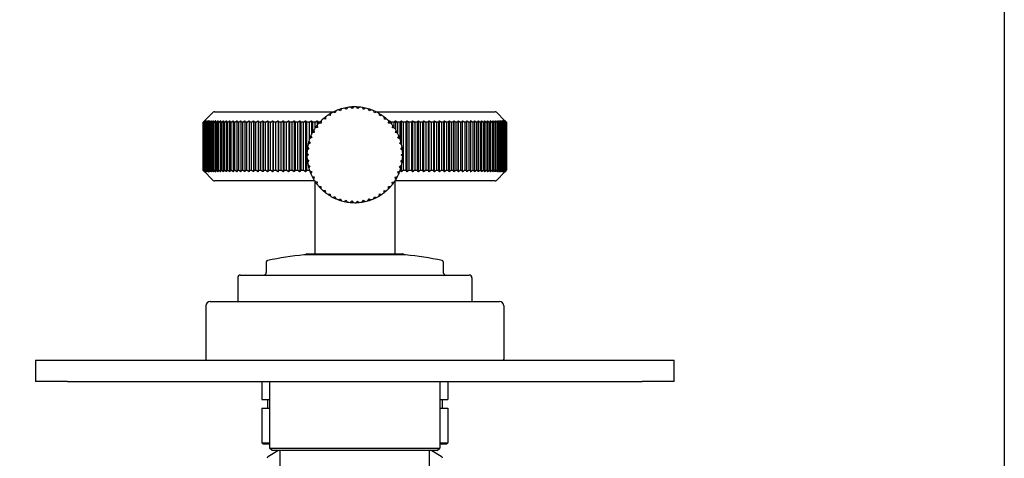
# Model space of a CAD drawing. Units: millimetres. Extents: x 20 to 722, y 20 to 505.
# Drawn here: x 538 to 722, y 180 to 263 of the extents above; entities that cross this region are included whole.
import ezdxf

# ---------------------------------------------------------------- set-up
doc = ezdxf.new("R2010")
doc.units = ezdxf.units.MM
doc.header["$LTSCALE"] = 2.5
doc.layers.add('Sketch Geometry (ANSI)', color=7, linetype='Continuous', lineweight=25)
doc.layers.add('Visible (ISO)', color=7, linetype='Continuous', lineweight=25, true_color=0x00003f)

# ---------------------------------------------------------------- blocks, each defined once
blk = doc.blocks.new('Borders Default Border')
at = {"layer": 'Sketch Geometry (ANSI)', "flags": 128}
blk.add_lwpolyline([(8, 8), (8, 202), (289, 202), (289, 8), (8, 8)], dxfattribs=at)

msp = doc.modelspace()

# ---------------------------------------------------------------- linework, layer by layer
at = {"layer": 'Visible (ISO)'}
for p, q in [((599.953, 245.796), (599.642, 246.073)), ((600.232, 246.108), (599.953, 245.796)), ((601.046, 245.793), (600.772, 246.107)), ((601.361, 246.068), (601.046, 245.793)), ((573.887, 245.124), (571.975, 243.211)), ((574.1, 245.211), (596.552, 245.211)), ((594.99, 244.247), (594.949, 243.83)), ((595.834, 244.47), (595.428, 244.563)), ((595.928, 244.878), (595.834, 244.47)), ((596.793, 244.994), (596.402, 245.137)), ((596.937, 245.387), (596.793, 244.994)), ((597.81, 245.393), (597.44, 245.584)), ((598.002, 245.765), (597.81, 245.393)), ((598.869, 245.662), (598.526, 245.898)), ((599.106, 246.007), (598.869, 245.662)), ((602.13, 245.653), (601.897, 245.998)), ((602.477, 245.886), (602.13, 245.653)), ((603.187, 245.378), (603, 245.75)), ((603.561, 245.566), (603.187, 245.378)), ((604.202, 244.973), (604.063, 245.366)), ((604.596, 245.113), (604.202, 244.973)), ((604.398, 245.211), (626.851, 245.211)), ((605.158, 244.444), (605.069, 244.851)), ((605.566, 244.533), (605.158, 244.444)), ((606.04, 243.799), (606.003, 244.214)), ((627.063, 245.124), (628.675, 243.511)), ((571.977, 243.211), (571.975, 243.211)), ((571.975, 243.211), (571.975, 234.211)), ((571.977, 234.211), (571.977, 243.211)), ((572.011, 243.211), (571.989, 243.211)), ((571.989, 243.211), (571.989, 234.211)), ((572.011, 234.211), (572.011, 243.211)), ((572.093, 243.211), (572.048, 243.211)), ((572.048, 243.211), (572.048, 234.211)), ((572.093, 234.211), (572.093, 243.211)), ((572.221, 243.211), (572.153, 243.211)), ((572.153, 243.211), (572.153, 234.211)), ((572.221, 234.211), (572.221, 243.211)), ((572.396, 243.211), (572.305, 243.211)), ((572.305, 243.211), (572.305, 234.211)), ((572.396, 234.211), (572.396, 243.211)), ((572.616, 243.211), (572.504, 243.211)), ((572.504, 243.211), (572.504, 234.211)), ((572.616, 234.211), (572.616, 243.211)), ((572.883, 243.211), (572.748, 243.211)), ((572.748, 243.211), (572.748, 234.211)), ((572.883, 234.211), (572.883, 243.211)), ((573.195, 243.211), (573.038, 243.211)), ((573.038, 243.211), (573.038, 234.211)), ((573.195, 234.211), (573.195, 243.211)), ((573.551, 243.211), (573.373, 243.211)), ((573.373, 243.211), (573.373, 234.211)), ((573.551, 234.211), (573.551, 243.211)), ((573.952, 243.211), (573.753, 243.211)), ((573.753, 243.211), (573.753, 234.211)), ((573.952, 234.211), (573.952, 243.211)), ((574.396, 243.211), (574.176, 243.211)), ((574.176, 243.211), (574.176, 234.211)), ((574.396, 234.211), (574.396, 243.211)), ((574.884, 243.211), (574.643, 243.211)), ((574.643, 243.211), (574.643, 234.211)), ((574.884, 234.211), (574.884, 243.211)), ((575.413, 243.211), (575.152, 243.211)), ((575.152, 243.211), (575.152, 234.211)), ((575.413, 234.211), (575.413, 243.211)), ((575.984, 243.211), (575.703, 243.211)), ((575.703, 243.211), (575.703, 234.211)), ((575.984, 234.211), (575.984, 243.211)), ((576.594, 243.211), (576.294, 243.211)), ((576.294, 243.211), (576.294, 234.211)), ((576.594, 234.211), (576.594, 243.211)), ((577.244, 243.211), (576.925, 243.211)), ((576.925, 243.211), (576.925, 234.211)), ((577.244, 234.211), (577.244, 243.211)), ((577.932, 243.211), (577.595, 243.211)), ((577.595, 243.211), (577.595, 234.211)), ((577.932, 234.211), (577.932, 243.211)), ((578.658, 243.211), (578.302, 243.211)), ((578.302, 243.211), (578.302, 234.211)), ((578.658, 234.211), (578.658, 243.211)), ((579.419, 243.211), (579.046, 243.211)), ((579.046, 243.211), (579.046, 234.211)), ((579.419, 234.211), (579.419, 243.211)), ((580.214, 243.211), (579.825, 243.211)), ((579.825, 243.211), (579.825, 234.211)), ((580.214, 234.211), (580.214, 243.211)), ((580.636, 243.511), (580.636, 233.911)), ((581.043, 243.211), (580.638, 243.211)), ((580.638, 243.211), (580.638, 234.211)), ((581.043, 234.211), (581.043, 243.211)), ((581.465, 243.511), (581.465, 233.911)), ((581.904, 243.211), (581.484, 243.211)), ((581.484, 243.211), (581.484, 234.211)), ((581.904, 234.211), (581.904, 243.211)), ((582.324, 243.511), (582.324, 233.911)), ((582.795, 243.211), (582.361, 243.211)), ((582.361, 243.211), (582.361, 234.211)), ((582.795, 234.211), (582.795, 243.211)), ((583.214, 243.511), (583.214, 233.911)), ((583.716, 243.211), (583.267, 243.211)), ((583.267, 243.211), (583.267, 234.211)), ((583.716, 234.211), (583.716, 243.211)), ((584.132, 243.511), (584.132, 233.911)), ((584.664, 243.211), (584.202, 243.211)), ((584.202, 243.211), (584.202, 234.211)), ((584.664, 234.211), (584.664, 243.211)), ((585.077, 243.511), (585.077, 233.911)), ((585.638, 243.211), (585.164, 243.211)), ((585.164, 243.211), (585.164, 234.211)), ((585.638, 234.211), (585.638, 243.211)), ((586.047, 243.511), (586.047, 233.911)), ((586.636, 243.211), (586.15, 243.211)), ((586.15, 243.211), (586.15, 234.211)), ((586.636, 234.211), (586.636, 243.211)), ((587.04, 243.511), (587.04, 233.911)), ((587.657, 243.211), (587.161, 243.211)), ((587.161, 243.211), (587.161, 234.211)), ((587.657, 234.211), (587.657, 243.211)), ((588.056, 243.511), (588.056, 233.911)), ((588.699, 243.211), (588.193, 243.211)), ((588.193, 243.211), (588.193, 234.211)), ((588.699, 234.211), (588.699, 243.211)), ((589.092, 243.511), (589.092, 233.911)), ((589.76, 243.211), (589.245, 243.211)), ((589.245, 243.211), (589.245, 234.211)), ((589.76, 234.211), (589.76, 243.211)), ((590.147, 243.511), (590.147, 233.911)), ((590.839, 243.211), (590.316, 243.211)), ((590.316, 243.211), (590.316, 234.211)), ((590.839, 234.211), (590.839, 243.211)), ((591.219, 243.511), (591.219, 233.911)), ((591.934, 243.211), (591.403, 243.211)), ((591.403, 243.211), (591.403, 234.211)), ((591.934, 239.949), (591.934, 243.211)), ((592.306, 243.511), (592.306, 240.889)), ((593.043, 243.211), (592.506, 243.211)), ((592.506, 243.211), (592.506, 241.293)), ((593.043, 242.187), (593.043, 243.211)), ((593.388, 242.658), (593.451, 242.245)), ((593.407, 243.511), (593.407, 242.683)), ((593.858, 243.211), (593.621, 243.211)), ((593.621, 243.211), (593.621, 242.944)), ((594.15, 243.085), (593.734, 243.074)), ((594.139, 243.503), (594.15, 243.085)), ((594.949, 243.83), (594.534, 243.872)), ((606.456, 243.837), (606.04, 243.799)), ((606.834, 243.049), (606.849, 243.466)), ((607.252, 243.034), (606.834, 243.049)), ((606.989, 243.511), (606.989, 243.322)), ((607.889, 243.211), (607.348, 243.211)), ((607.348, 243.211), (607.348, 242.922)), ((607.528, 242.205), (607.595, 242.617)), ((607.889, 242.214), (607.889, 243.211)), ((608.096, 243.511), (608.096, 241.9)), ((608.998, 243.211), (608.464, 243.211)), ((608.464, 243.211), (608.464, 241.257)), ((608.998, 240.004), (608.998, 243.211)), ((609.19, 243.511), (609.19, 239.361)), ((610.093, 243.211), (609.566, 243.211)), ((609.566, 243.211), (609.566, 234.211)), ((610.093, 234.211), (610.093, 243.211)), ((610.269, 243.511), (610.269, 233.911)), ((611.172, 243.211), (610.653, 243.211)), ((610.653, 243.211), (610.653, 234.211)), ((611.172, 234.211), (611.172, 243.211)), ((611.333, 243.511), (611.333, 233.911)), ((612.234, 243.211), (611.723, 243.211)), ((611.723, 243.211), (611.723, 234.211)), ((612.234, 234.211), (612.234, 243.211)), ((612.379, 243.511), (612.379, 233.911)), ((613.277, 243.211), (612.775, 243.211)), ((612.775, 243.211), (612.775, 234.211)), ((613.277, 234.211), (613.277, 243.211)), ((613.405, 243.511), (613.405, 233.911)), ((614.298, 243.211), (613.807, 243.211)), ((613.807, 243.211), (613.807, 234.211)), ((614.298, 234.211), (614.298, 243.211)), ((614.41, 243.511), (614.41, 233.911)), ((615.297, 243.211), (614.817, 243.211)), ((614.817, 243.211), (614.817, 234.211)), ((615.297, 234.211), (615.297, 243.211)), ((615.392, 243.511), (615.392, 233.911)), ((616.271, 243.211), (615.803, 243.211)), ((615.803, 243.211), (615.803, 234.211)), ((616.271, 234.211), (616.271, 243.211)), ((616.35, 243.511), (616.35, 233.911)), ((617.219, 243.211), (616.764, 243.211)), ((616.764, 243.211), (616.764, 234.211)), ((617.219, 234.211), (617.219, 243.211)), ((617.281, 243.511), (617.281, 233.911)), ((618.14, 243.211), (617.699, 243.211)), ((617.699, 243.211), (617.699, 234.211)), ((618.14, 234.211), (618.14, 243.211)), ((618.185, 243.511), (618.185, 233.911)), ((619.032, 243.211), (618.605, 243.211)), ((618.605, 243.211), (618.605, 234.211)), ((619.032, 234.211), (619.032, 243.211)), ((619.06, 243.511), (619.06, 233.911)), ((619.894, 243.211), (619.481, 243.211)), ((619.481, 243.211), (619.481, 234.211)), ((619.894, 234.211), (619.894, 243.211)), ((619.904, 243.511), (619.904, 233.911)), ((620.723, 243.211), (620.326, 243.211)), ((620.326, 243.211), (620.326, 234.211)), ((620.723, 234.211), (620.723, 243.211)), ((621.519, 243.211), (621.139, 243.211)), ((621.139, 243.211), (621.139, 234.211)), ((621.519, 234.211), (621.519, 243.211)), ((622.281, 243.211), (621.917, 243.211)), ((621.917, 243.211), (621.917, 234.211)), ((622.281, 234.211), (622.281, 243.211)), ((623.007, 243.211), (622.66, 243.211)), ((622.66, 243.211), (622.66, 234.211)), ((623.007, 234.211), (623.007, 243.211)), ((623.695, 243.211), (623.367, 243.211)), ((623.367, 243.211), (623.367, 234.211)), ((623.695, 234.211), (623.695, 243.211)), ((624.346, 243.211), (624.036, 243.211)), ((624.036, 243.211), (624.036, 234.211)), ((624.346, 234.211), (624.346, 243.211)), ((624.957, 243.211), (624.667, 243.211)), ((624.667, 243.211), (624.667, 234.211)), ((624.957, 234.211), (624.957, 243.211)), ((625.529, 243.211), (625.258, 243.211)), ((625.258, 243.211), (625.258, 234.211)), ((625.529, 234.211), (625.529, 243.211)), ((626.059, 243.211), (625.808, 243.211)), ((625.808, 243.211), (625.808, 234.211)), ((626.059, 234.211), (626.059, 243.211)), ((626.547, 243.211), (626.316, 243.211)), ((626.316, 243.211), (626.316, 234.211)), ((626.547, 234.211), (626.547, 243.211)), ((626.992, 243.211), (626.782, 243.211)), ((626.782, 243.211), (626.782, 234.211)), ((626.992, 234.211), (626.992, 243.211)), ((627.393, 243.211), (627.205, 243.211)), ((627.205, 243.211), (627.205, 234.211)), ((627.393, 234.211), (627.393, 243.211)), ((627.751, 243.211), (627.583, 243.211)), ((627.583, 243.211), (627.583, 234.211)), ((627.751, 234.211), (627.751, 243.211)), ((628.063, 243.211), (627.918, 243.211)), ((627.918, 243.211), (627.918, 234.211)), ((628.063, 234.211), (628.063, 243.211)), ((628.33, 243.211), (628.207, 243.211)), ((628.207, 243.211), (628.207, 234.211)), ((628.33, 234.211), (628.33, 243.211)), ((628.552, 243.211), (628.451, 243.211)), ((628.451, 243.211), (628.451, 234.211)), ((628.552, 234.211), (628.552, 243.211)), ((628.727, 243.211), (628.648, 243.211)), ((628.648, 243.211), (628.648, 234.211)), ((628.727, 234.211), (628.727, 243.211)), ((628.856, 243.211), (628.8, 243.211)), ((628.8, 243.211), (628.8, 234.211)), ((628.856, 234.211), (628.856, 243.211)), ((628.938, 243.211), (628.904, 243.211)), ((628.904, 243.211), (628.904, 234.211)), ((628.938, 234.211), (628.938, 243.211)), ((628.974, 243.211), (628.962, 243.211)), ((628.962, 243.211), (628.962, 234.211)), ((628.974, 234.211), (628.974, 243.211)), ((592.231, 240.721), (592.395, 240.337)), ((592.863, 241.324), (592.463, 241.21)), ((592.749, 241.726), (592.863, 241.324)), ((593.451, 242.245), (593.04, 242.182)), ((607.941, 242.138), (607.528, 242.205)), ((608.111, 241.281), (608.229, 241.681)), ((608.512, 241.163), (608.111, 241.281)), ((608.573, 240.291), (608.741, 240.673)), ((592.055, 239.299), (591.695, 239.088)), ((591.844, 239.66), (592.055, 239.299)), ((592.395, 240.337), (592.012, 240.173)), ((608.956, 240.123), (608.573, 240.291)), ((608.908, 239.251), (609.122, 239.609)), ((609.267, 239.037), (608.908, 239.251)), ((591.775, 237.136), (591.479, 236.843)), ((591.481, 237.433), (591.775, 237.136)), ((591.847, 238.226), (591.517, 237.972)), ((591.592, 238.558), (591.847, 238.226)), ((609.11, 238.178), (609.367, 238.506)), ((609.439, 237.92), (609.11, 238.178)), ((609.175, 237.087), (609.471, 237.38)), ((609.47, 236.79), (609.175, 237.087)), ((591.512, 236.303), (591.841, 236.045)), ((591.841, 236.045), (591.584, 235.717)), ((591.684, 235.186), (592.043, 234.972)), ((592.043, 234.972), (591.829, 234.614)), ((608.896, 234.924), (609.256, 235.135)), ((609.104, 235.997), (609.434, 236.251)), ((609.358, 235.665), (609.104, 235.997)), ((571.975, 234.211), (571.977, 234.211)), ((573.887, 232.299), (571.975, 234.211)), ((571.989, 234.211), (572.011, 234.211)), ((572.048, 234.211), (572.093, 234.211)), ((572.153, 234.211), (572.221, 234.211)), ((572.305, 234.211), (572.396, 234.211)), ((572.504, 234.211), (572.616, 234.211)), ((572.748, 234.211), (572.883, 234.211)), ((573.038, 234.211), (573.195, 234.211)), ((573.373, 234.211), (573.551, 234.211)), ((573.753, 234.211), (573.952, 234.211)), ((574.176, 234.211), (574.396, 234.211)), ((574.643, 234.211), (574.884, 234.211)), ((575.152, 234.211), (575.413, 234.211)), ((575.703, 234.211), (575.984, 234.211)), ((576.294, 234.211), (576.594, 234.211)), ((576.925, 234.211), (577.244, 234.211)), ((577.595, 234.211), (577.932, 234.211)), ((578.302, 234.211), (578.658, 234.211)), ((579.046, 234.211), (579.419, 234.211)), ((579.825, 234.211), (580.214, 234.211)), ((580.638, 234.211), (581.043, 234.211)), ((581.484, 234.211), (581.904, 234.211)), ((582.361, 234.211), (582.795, 234.211)), ((583.267, 234.211), (583.716, 234.211)), ((584.202, 234.211), (584.664, 234.211)), ((585.164, 234.211), (585.638, 234.211)), ((586.15, 234.211), (586.636, 234.211)), ((587.161, 234.211), (587.657, 234.211)), ((588.193, 234.211), (588.699, 234.211)), ((589.245, 234.211), (589.76, 234.211)), ((590.316, 234.211), (590.839, 234.211)), ((591.403, 234.211), (591.934, 234.211)), ((591.934, 234.211), (591.934, 234.274)), ((591.994, 234.099), (592.377, 233.931)), ((592.377, 233.931), (592.21, 233.55)), ((608.555, 233.886), (608.939, 234.05)), ((608.72, 233.501), (608.555, 233.886)), ((609.107, 234.563), (608.896, 234.924)), ((608.995, 234.211), (608.998, 234.211)), ((608.998, 234.211), (608.998, 234.219)), ((609.19, 234.862), (609.19, 233.911)), ((609.566, 234.211), (610.093, 234.211)), ((610.653, 234.211), (611.172, 234.211)), ((611.723, 234.211), (612.234, 234.211)), ((612.775, 234.211), (613.277, 234.211)), ((613.807, 234.211), (614.298, 234.211)), ((614.817, 234.211), (615.297, 234.211)), ((615.803, 234.211), (616.271, 234.211)), ((616.764, 234.211), (617.219, 234.211)), ((617.699, 234.211), (618.14, 234.211)), ((618.605, 234.211), (619.032, 234.211)), ((619.481, 234.211), (619.894, 234.211)), ((620.326, 234.211), (620.723, 234.211)), ((621.139, 234.211), (621.519, 234.211)), ((621.917, 234.211), (622.281, 234.211)), ((622.66, 234.211), (623.007, 234.211)), ((623.367, 234.211), (623.695, 234.211)), ((624.036, 234.211), (624.346, 234.211)), ((624.667, 234.211), (624.957, 234.211)), ((625.258, 234.211), (625.529, 234.211)), ((625.808, 234.211), (626.059, 234.211)), ((626.316, 234.211), (626.547, 234.211)), ((626.782, 234.211), (626.992, 234.211)), ((627.063, 232.299), (628.675, 233.911)), ((627.205, 234.211), (627.393, 234.211)), ((627.583, 234.211), (627.751, 234.211)), ((627.918, 234.211), (628.063, 234.211)), ((628.207, 234.211), (628.33, 234.211)), ((628.451, 234.211), (628.552, 234.211)), ((628.648, 234.211), (628.727, 234.211)), ((628.8, 234.211), (628.856, 234.211)), ((628.904, 234.211), (628.938, 234.211)), ((628.962, 234.211), (628.974, 234.211)), ((592.926, 232.211), (574.1, 232.211)), ((592.439, 233.06), (592.84, 232.942)), ((592.84, 232.942), (592.722, 232.542)), ((592.975, 232.137), (592.975, 218.511)), ((593.01, 232.085), (593.423, 232.017)), ((593.423, 232.017), (593.355, 231.606)), ((607.499, 231.978), (607.911, 232.041)), ((607.563, 231.565), (607.499, 231.978)), ((607.975, 232.137), (607.975, 218.511)), ((626.851, 232.211), (608.025, 232.211)), ((608.087, 232.899), (608.488, 233.013)), ((608.202, 232.497), (608.087, 232.899)), ((593.699, 231.189), (594.117, 231.174)), ((594.117, 231.174), (594.102, 230.757)), ((594.494, 230.386), (594.911, 230.424)), ((594.911, 230.424), (594.948, 230.009)), ((595.384, 229.69), (595.793, 229.779)), ((595.793, 229.779), (595.882, 229.372)), ((605.023, 229.345), (605.116, 229.753)), ((605.116, 229.753), (605.523, 229.66)), ((605.961, 229.976), (606.002, 230.392)), ((606.002, 230.392), (606.417, 230.351)), ((606.801, 231.138), (607.217, 231.149)), ((606.812, 230.72), (606.801, 231.138)), ((596.355, 229.11), (596.749, 229.25)), ((596.749, 229.25), (596.888, 228.857)), ((597.39, 228.657), (597.764, 228.845)), ((597.764, 228.845), (597.951, 228.473)), ((598.474, 228.337), (598.821, 228.57)), ((598.821, 228.57), (599.054, 228.224)), ((599.59, 228.155), (599.905, 228.43)), ((599.905, 228.43), (600.179, 228.116)), ((600.719, 228.115), (600.997, 228.427)), ((600.997, 228.427), (601.308, 228.15)), ((601.845, 228.216), (602.082, 228.561)), ((602.082, 228.561), (602.425, 228.325)), ((602.949, 228.458), (603.141, 228.83)), ((603.141, 228.83), (603.511, 228.639)), ((604.014, 228.836), (604.158, 229.229)), ((604.158, 229.229), (604.549, 229.086)), ((610.024, 218.312), (590.927, 218.312)), ((591.475, 218.511), (609.475, 218.511)), ((583.85, 216.965), (583.85, 215.011)), ((617.1, 216.965), (617.1, 215.011)), ((578.475, 214.011), (578.475, 209.511)), ((578.975, 214.511), (621.975, 214.511)), ((622.475, 214.011), (622.475, 209.511)), ((573.275, 209.511), (627.675, 209.511)), ((572.475, 208.711), (572.475, 198.711)), ((628.475, 208.711), (628.475, 198.711)), ((540.475, 198.511), (546.475, 198.511)), ((540.475, 198.511), (540.475, 194.511)), ((546.475, 198.511), (654.475, 198.511)), ((654.475, 198.511), (660.475, 198.511)), ((660.475, 194.511), (660.475, 198.511)), ((546.475, 194.511), (540.475, 194.511)), ((546.475, 194.511), (654.475, 194.511)), ((582.975, 194.511), (582.975, 191.111)), ((584.475, 194.511), (584.475, 182.011)), ((616.475, 194.511), (616.475, 182.011)), ((617.975, 194.511), (617.975, 191.111)), ((660.475, 194.511), (654.475, 194.511)), ((582.975, 191.111), (584.475, 191.111)), ((584.095, 191.111), (584.095, 189.511)), ((616.475, 191.111), (617.975, 191.111)), ((616.855, 191.111), (616.855, 189.511)), ((582.975, 189.511), (584.475, 189.511)), ((582.975, 189.511), (582.975, 183.011)), ((616.475, 189.511), (617.975, 189.511)), ((617.975, 189.511), (617.975, 183.011)), ((582.975, 183.011), (584.475, 183.011)), ((583.275, 182.711), (582.975, 183.011)), ((584.475, 182.711), (583.275, 182.711)), ((584.275, 180.498), (586.03, 181.511)), ((584.475, 182.011), (616.475, 182.011)), ((584.975, 181.511), (584.475, 182.011)), ((615.975, 181.511), (584.975, 181.511)), ((586.475, 159.024), (586.475, 181.511)), ((614.475, 159.024), (614.475, 181.511)), ((614.921, 181.511), (616.675, 180.498)), ((615.975, 181.511), (616.475, 182.011)), ((616.475, 183.011), (617.975, 183.011)), ((617.675, 182.711), (616.475, 182.711)), ((617.675, 182.711), (617.975, 183.011))]:
    msp.add_line(p, q, dxfattribs=at)
for centre, radius, start, end in [((600.475, 237.111), 9, 95.31097, 98.75219), ((600.475, 237.111), 9, 91.55219, 95.31097), ((600.475, 237.111), 9, 88.11097, 91.55219), ((600.475, 237.111), 9, 84.35219, 88.11097), ((600.475, 237.111), 9, 80.91097, 84.35219), ((574.1, 244.911), 0.3, 90, 135), ((600.475, 237.111), 9, 127.55219, 131.31097), ((600.475, 237.111), 9, 124.11097, 127.55219), ((600.475, 237.111), 9, 120.35219, 124.11097), ((600.475, 237.111), 9, 116.91097, 120.35219), ((600.475, 237.111), 9, 113.15219, 116.91097), ((600.475, 237.111), 9, 109.71097, 113.15219), ((600.475, 237.111), 9, 105.95219, 109.71097), ((600.475, 237.111), 9, 102.51097, 105.95219), ((600.475, 237.111), 9, 98.75219, 102.51097), ((600.475, 237.111), 9, 77.15219, 80.91097), ((600.475, 237.111), 9, 73.71097, 77.15219), ((600.475, 237.111), 9, 69.95219, 73.71097), ((600.475, 237.111), 9, 66.51097, 69.95219), ((600.475, 237.111), 9, 62.75219, 66.51097), ((600.475, 237.111), 9, 59.31097, 62.75219), ((600.475, 237.111), 9, 55.55219, 59.31097), ((600.475, 237.111), 9, 52.11097, 55.55219), ((600.475, 237.111), 9, 48.35219, 52.11097), ((626.851, 244.911), 0.3, 45, 90), ((600.475, 237.111), 9, 141.95219, 145.71097), ((600.475, 237.111), 9, 138.51097, 141.95219), ((600.475, 237.111), 9, 134.75219, 138.51097), ((600.475, 237.111), 9, 131.31097, 134.75219), ((600.475, 237.111), 9, 44.91097, 48.35219), ((600.475, 237.111), 9, 41.15219, 44.91097), ((600.475, 237.111), 9, 37.71097, 41.15219), ((600.475, 237.111), 9, 33.95219, 37.71097), ((600.475, 237.111), 9, 156.35219, 160.11097), ((600.475, 237.111), 9, 152.91097, 156.35219), ((600.475, 237.111), 9, 149.15219, 152.91097), ((600.475, 237.111), 9, 145.71097, 149.15219), ((600.475, 237.111), 9, 30.51097, 33.95219), ((600.475, 237.111), 9, 26.75219, 30.51097), ((600.475, 237.111), 9, 23.31097, 26.75219), ((600.475, 237.111), 9, 19.55219, 23.31097), ((600.475, 237.111), 9, 167.31097, 170.75219), ((600.475, 237.111), 9, 163.55219, 167.31097), ((600.475, 237.111), 9, 160.11097, 163.55219), ((600.475, 237.111), 9, 16.11097, 19.55219), ((600.475, 237.111), 9, 12.35219, 16.11097), ((600.475, 237.111), 9, 8.91097, 12.35219), ((600.475, 237.111), 9, 177.95219, 181.71097), ((600.475, 237.111), 9, 181.71097, 185.15219), ((600.475, 237.111), 9, 174.51097, 177.95219), ((600.475, 237.111), 9, 170.75219, 174.51097), ((600.475, 237.111), 9, 5.15219, 8.91097), ((600.475, 237.111), 9, 354.51097, 357.95219), ((600.475, 237.111), 9, 1.71097, 5.15219), ((600.475, 237.111), 9, 357.95219, 1.71097), ((600.475, 237.111), 9, 185.15219, 188.91097), ((600.475, 237.111), 9, 188.91097, 192.35219), ((600.475, 237.111), 9, 192.35219, 196.11097), ((600.475, 237.111), 9, 343.55219, 347.31097), ((600.475, 237.111), 9, 347.31097, 350.75219), ((600.475, 237.111), 9, 350.75219, 354.51097), ((600.475, 237.111), 9, 196.11097, 199.55219), ((600.475, 237.111), 9, 199.55219, 203.31097), ((600.475, 237.111), 9, 203.31097, 206.75219), ((600.475, 237.111), 9, 332.91097, 336.35219), ((600.475, 237.111), 9, 336.35219, 340.11097), ((600.475, 237.111), 9, 340.11097, 343.55219), ((574.1, 232.511), 0.3, 225, 270), ((600.475, 237.111), 9, 206.75219, 210.51097), ((600.475, 237.111), 9, 210.51097, 213.95219), ((600.475, 237.111), 9, 213.95219, 217.71097), ((600.475, 237.111), 9, 217.71097, 221.15219), ((600.475, 237.111), 9, 318.51097, 321.95219), ((600.475, 237.111), 9, 321.95219, 325.71097), ((600.475, 237.111), 9, 325.71097, 329.15219), ((600.475, 237.111), 9, 329.15219, 332.91097), ((626.851, 232.511), 0.3, 270, 315), ((600.475, 237.111), 9, 221.15219, 224.91097), ((600.475, 237.111), 9, 224.91097, 228.35219), ((600.475, 237.111), 9, 228.35219, 232.11097), ((600.475, 237.111), 9, 232.11097, 235.55219), ((600.475, 237.111), 9, 235.55219, 239.31097), ((600.475, 237.111), 9, 300.35219, 304.11097), ((600.475, 237.111), 9, 304.11097, 307.55219), ((600.475, 237.111), 9, 307.55219, 311.31097), ((600.475, 237.111), 9, 311.31097, 314.75219), ((600.475, 237.111), 9, 314.75219, 318.51097), ((600.475, 237.111), 9, 239.31097, 242.75219), ((600.475, 237.111), 9, 242.75219, 246.51097), ((600.475, 237.111), 9, 246.51097, 249.95219), ((600.475, 237.111), 9, 249.95219, 253.71097), ((600.475, 237.111), 9, 253.71097, 257.15219), ((600.475, 237.111), 9, 257.15219, 260.91097), ((600.475, 237.111), 9, 260.91097, 264.35219), ((600.475, 237.111), 9, 264.35219, 268.11097), ((600.475, 237.111), 9, 268.11097, 271.55219), ((600.475, 237.111), 9, 271.55219, 275.31097), ((600.475, 237.111), 9, 275.31097, 278.75219), ((600.475, 237.111), 9, 278.75219, 282.51097), ((600.475, 237.111), 9, 282.51097, 285.95219), ((600.475, 237.111), 9, 285.95219, 289.71097), ((600.475, 237.111), 9, 289.71097, 293.15219), ((600.475, 237.111), 9, 293.15219, 296.91097), ((600.475, 237.111), 9, 296.91097, 300.35219), ((600.475, 133.598), 85.25, 96.43074, 101.07956), ((591.475, 218.311), 0.2, 90, 179.89186), ((609.475, 218.311), 0.2, 0.10814, 90), ((600.475, 133.598), 85.25, 78.92044, 83.56926), ((584.15, 216.965), 0.3, 101.07956, 180), ((616.8, 216.965), 0.3, 0, 78.92044), ((583.35, 215.011), 0.5, 270, 0), ((617.6, 215.011), 0.5, 180, 270), ((578.975, 214.011), 0.5, 90, 180), ((621.975, 214.011), 0.5, 0, 90), ((573.275, 208.711), 0.8, 90, 180), ((627.675, 208.711), 0.8, 0, 90), ((572.675, 198.711), 0.2, 180, 270), ((628.275, 198.711), 0.2, 270, 0), ((584.525, 180.065), 0.5, 120, 179.08129), ((616.425, 180.065), 0.5, 0.91871, 60)]:
    msp.add_arc(centre, radius, start, end, dxfattribs=at)
for points, weights in [([(571.977, 243.211), (572.13, 243.363), (572.281, 243.511)], [1, 1.00002770502, 1]), ([(572.281, 243.511), (572.136, 243.363), (571.989, 243.211)], [1, 1.00002770503, 1]), ([(572.011, 243.211), (572.17, 243.363), (572.327, 243.511)], [1, 1.00002770501, 1]), ([(572.327, 243.511), (572.188, 243.363), (572.048, 243.211)], [1, 1.00002770502, 1]), ([(572.093, 243.211), (572.257, 243.363), (572.42, 243.511)], [1, 1.00002770504, 1]), ([(572.42, 243.511), (572.287, 243.363), (572.153, 243.211)], [1, 1.00002770502, 1]), ([(572.221, 243.211), (572.391, 243.363), (572.559, 243.511)], [1, 1.00002770504, 1]), ([(572.559, 243.511), (572.433, 243.363), (572.305, 243.211)], [1, 1.00002770501, 1]), ([(572.396, 243.211), (572.57, 243.363), (572.743, 243.511)], [1, 1.00002770498, 1]), ([(572.743, 243.511), (572.624, 243.363), (572.504, 243.211)], [1, 1.00002770498, 1]), ([(572.616, 243.211), (572.796, 243.363), (572.973, 243.511)], [1, 1.00002770503, 1]), ([(572.973, 243.511), (572.861, 243.363), (572.748, 243.211)], [1, 1.00002770504, 1]), ([(572.883, 243.211), (573.067, 243.363), (573.249, 243.511)], [1, 1.00002770501, 1]), ([(573.249, 243.511), (573.144, 243.363), (573.038, 243.211)], [1, 1.00002770501, 1]), ([(573.195, 243.211), (573.383, 243.363), (573.569, 243.511)], [1, 1.00002770502, 1]), ([(573.569, 243.511), (573.471, 243.363), (573.373, 243.211)], [1, 1.000027705, 1]), ([(573.551, 243.211), (573.743, 243.363), (573.933, 243.511)], [1, 1.00002770498, 1]), ([(573.933, 243.511), (573.843, 243.363), (573.753, 243.211)], [1, 1.00002770501, 1]), ([(573.952, 243.211), (574.147, 243.363), (574.341, 243.511)], [1, 1.00002770502, 1]), ([(574.341, 243.511), (574.259, 243.363), (574.176, 243.211)], [1, 1.00002770504, 1]), ([(574.396, 243.211), (574.595, 243.363), (574.791, 243.511)], [1, 1.00002770498, 1]), ([(574.791, 243.511), (574.718, 243.363), (574.643, 243.211)], [1, 1.000027705, 1]), ([(574.884, 243.211), (575.085, 243.363), (575.284, 243.511)], [1, 1.000027705, 1]), ([(575.284, 243.511), (575.219, 243.363), (575.152, 243.211)], [1, 1.00002770501, 1]), ([(575.413, 243.211), (575.617, 243.363), (575.819, 243.511)], [1, 1.00002770503, 1]), ([(575.819, 243.511), (575.761, 243.363), (575.703, 243.211)], [1, 1.00002770503, 1]), ([(575.984, 243.211), (576.19, 243.363), (576.394, 243.511)], [1, 1.00002770499, 1]), ([(576.394, 243.511), (576.344, 243.363), (576.294, 243.211)], [1, 1.00002770504, 1]), ([(576.594, 243.211), (576.802, 243.363), (577.008, 243.511)], [1, 1.00002770502, 1]), ([(577.008, 243.511), (576.967, 243.363), (576.925, 243.211)], [1, 1.00002770499, 1]), ([(577.244, 243.211), (577.454, 243.363), (577.661, 243.511)], [1, 1.00002770501, 1]), ([(577.661, 243.511), (577.628, 243.363), (577.595, 243.211)], [1, 1.00002770503, 1]), ([(577.932, 243.211), (578.143, 243.363), (578.352, 243.511)], [1, 1.00002770501, 1]), ([(578.352, 243.511), (578.327, 243.363), (578.302, 243.211)], [1, 1.00002770503, 1]), ([(578.658, 243.211), (578.869, 243.363), (579.078, 243.511)], [1, 1.00002770501, 1]), ([(579.078, 243.511), (579.062, 243.363), (579.046, 243.211)], [1, 1.00002770502, 1]), ([(579.419, 243.211), (579.631, 243.363), (579.84, 243.511)], [1, 1.00002770501, 1]), ([(579.84, 243.511), (579.833, 243.363), (579.825, 243.211)], [1, 1.000027705, 1]), ([(580.214, 243.211), (580.426, 243.363), (580.636, 243.511)], [1, 1.00002770501, 1]), ([(580.636, 243.511), (580.637, 243.363), (580.638, 243.211)], [1, 1.00002770502, 1]), ([(581.043, 243.211), (581.255, 243.363), (581.465, 243.511)], [1, 1.000027705, 1]), ([(581.465, 243.511), (581.474, 243.363), (581.484, 243.211)], [1, 1.00002770505, 1]), ([(581.904, 243.211), (582.115, 243.363), (582.324, 243.511)], [1, 1.00002770503, 1]), ([(582.324, 243.511), (582.342, 243.363), (582.361, 243.211)], [1, 1.00002770501, 1]), ([(582.795, 243.211), (583.006, 243.363), (583.214, 243.511)], [1, 1.00002770502, 1]), ([(583.214, 243.511), (583.24, 243.363), (583.267, 243.211)], [1, 1.00002770502, 1]), ([(583.716, 243.211), (583.925, 243.363), (584.132, 243.511)], [1, 1.000027705, 1]), ([(584.132, 243.511), (584.167, 243.363), (584.202, 243.211)], [1, 1.00002770501, 1]), ([(584.664, 243.211), (584.871, 243.363), (585.077, 243.511)], [1, 1.00002770499, 1]), ([(585.077, 243.511), (585.12, 243.363), (585.164, 243.211)], [1, 1.00002770502, 1]), ([(585.638, 243.211), (585.843, 243.363), (586.047, 243.511)], [1, 1.00002770502, 1]), ([(586.047, 243.511), (586.098, 243.363), (586.15, 243.211)], [1, 1.00002770502, 1]), ([(586.636, 243.211), (586.839, 243.363), (587.04, 243.511)], [1, 1.00002770501, 1]), ([(587.04, 243.511), (587.1, 243.363), (587.161, 243.211)], [1, 1.000027705, 1]), ([(587.657, 243.211), (587.858, 243.363), (588.056, 243.511)], [1, 1.00002770503, 1]), ([(588.056, 243.511), (588.124, 243.363), (588.193, 243.211)], [1, 1.00002770502, 1]), ([(588.699, 243.211), (588.897, 243.363), (589.092, 243.511)], [1, 1.00002770496, 1]), ([(589.092, 243.511), (589.168, 243.363), (589.245, 243.211)], [1, 1.00002770499, 1]), ([(589.76, 243.211), (589.955, 243.363), (590.147, 243.511)], [1, 1.00002770499, 1]), ([(590.147, 243.511), (590.231, 243.363), (590.316, 243.211)], [1, 1.00002770501, 1]), ([(590.839, 243.211), (591.03, 243.363), (591.219, 243.511)], [1, 1.000027705, 1]), ([(591.219, 243.511), (591.311, 243.363), (591.403, 243.211)], [1, 1.00002770505, 1]), ([(591.934, 243.211), (592.121, 243.363), (592.306, 243.511)], [1, 1.00002770504, 1]), ([(592.306, 243.511), (592.405, 243.363), (592.506, 243.211)], [1, 1.00002770504, 1]), ([(593.043, 243.211), (593.226, 243.363), (593.407, 243.511)], [1, 1.00002770501, 1]), ([(593.407, 243.511), (593.513, 243.363), (593.621, 243.211)], [1, 1.00002770503, 1]), ([(606.91, 243.404), (606.949, 243.458), (606.989, 243.511)], [1.00001276072, 1.00000996354, 1]), ([(606.989, 243.511), (607.168, 243.363), (607.348, 243.211)], [1, 1.00002770501, 1]), ([(607.889, 243.211), (607.993, 243.363), (608.096, 243.511)], [1, 1.00002770499, 1]), ([(608.096, 243.511), (608.279, 243.363), (608.464, 243.211)], [1, 1.000027705, 1]), ([(608.998, 243.211), (609.094, 243.363), (609.19, 243.511)], [1, 1.000027705, 1]), ([(609.19, 243.511), (609.377, 243.363), (609.566, 243.211)], [1, 1.00002770501, 1]), ([(610.093, 243.211), (610.182, 243.363), (610.269, 243.511)], [1, 1.00002770504, 1]), ([(610.269, 243.511), (610.46, 243.363), (610.653, 243.211)], [1, 1.000027705, 1]), ([(611.172, 243.211), (611.253, 243.363), (611.333, 243.511)], [1, 1.00002770501, 1]), ([(611.333, 243.511), (611.527, 243.363), (611.723, 243.211)], [1, 1.00002770501, 1]), ([(612.234, 243.211), (612.307, 243.363), (612.379, 243.511)], [1, 1.00002770502, 1]), ([(612.379, 243.511), (612.576, 243.363), (612.775, 243.211)], [1, 1.00002770504, 1]), ([(613.277, 243.211), (613.341, 243.363), (613.405, 243.511)], [1, 1.00002770504, 1]), ([(613.405, 243.511), (613.605, 243.363), (613.807, 243.211)], [1, 1.00002770505, 1]), ([(614.298, 243.211), (614.354, 243.363), (614.41, 243.511)], [1, 1.00002770502, 1]), ([(614.41, 243.511), (614.612, 243.363), (614.817, 243.211)], [1, 1.00002770501, 1]), ([(615.297, 243.211), (615.345, 243.363), (615.392, 243.511)], [1, 1.000027705, 1]), ([(615.392, 243.511), (615.597, 243.363), (615.803, 243.211)], [1, 1.00002770502, 1]), ([(616.271, 243.211), (616.311, 243.363), (616.35, 243.511)], [1, 1.00002770503, 1]), ([(616.35, 243.511), (616.556, 243.363), (616.764, 243.211)], [1, 1.00002770501, 1]), ([(617.219, 243.211), (617.251, 243.363), (617.281, 243.511)], [1, 1.00002770498, 1]), ([(617.281, 243.511), (617.489, 243.363), (617.699, 243.211)], [1, 1.00002770505, 1]), ([(618.14, 243.211), (618.163, 243.363), (618.185, 243.511)], [1, 1.00002770501, 1]), ([(618.185, 243.511), (618.394, 243.363), (618.605, 243.211)], [1, 1.00002770502, 1]), ([(619.032, 243.211), (619.046, 243.363), (619.06, 243.511)], [1, 1.00002770501, 1]), ([(619.06, 243.511), (619.269, 243.363), (619.481, 243.211)], [1, 1.00002770502, 1]), ([(619.894, 243.211), (619.899, 243.363), (619.904, 243.511)], [1, 1.000027705, 1]), ([(619.904, 243.511), (620.114, 243.363), (620.326, 243.211)], [1, 1.00002770504, 1]), ([(620.717, 243.511), (620.926, 243.363), (621.139, 243.211)], [1, 1.00002770502, 1]), ([(620.723, 243.211), (620.72, 243.363), (620.717, 243.511)], [1, 1.000027705, 1]), ([(621.496, 243.511), (621.705, 243.363), (621.917, 243.211)], [1, 1.000027705, 1]), ([(621.519, 243.211), (621.507, 243.363), (621.496, 243.511)], [1, 1.00002770502, 1]), ([(622.24, 243.511), (622.449, 243.363), (622.66, 243.211)], [1, 1.00002770504, 1]), ([(622.281, 243.211), (622.26, 243.363), (622.24, 243.511)], [1, 1.00002770503, 1]), ([(622.949, 243.511), (623.157, 243.363), (623.367, 243.211)], [1, 1.00002770502, 1]), ([(623.007, 243.211), (622.978, 243.363), (622.949, 243.511)], [1, 1.00002770505, 1]), ([(623.621, 243.511), (623.828, 243.363), (624.036, 243.211)], [1, 1.00002770503, 1]), ([(623.695, 243.211), (623.658, 243.363), (623.621, 243.511)], [1, 1.00002770507, 1]), ([(624.255, 243.511), (624.46, 243.363), (624.667, 243.211)], [1, 1.00002770505, 1]), ([(624.346, 243.211), (624.3, 243.363), (624.255, 243.511)], [1, 1.000027705, 1]), ([(624.85, 243.511), (625.052, 243.363), (625.258, 243.211)], [1, 1.000027705, 1]), ([(624.957, 243.211), (624.903, 243.363), (624.85, 243.511)], [1, 1.000027705, 1]), ([(625.404, 243.511), (625.605, 243.363), (625.808, 243.211)], [1, 1.00002770502, 1]), ([(625.529, 243.211), (625.466, 243.363), (625.404, 243.511)], [1, 1.00002770501, 1]), ([(625.918, 243.511), (626.116, 243.363), (626.316, 243.211)], [1, 1.00002770502, 1]), ([(626.059, 243.211), (625.988, 243.363), (625.918, 243.511)], [1, 1.000027705, 1]), ([(626.39, 243.511), (626.585, 243.363), (626.782, 243.211)], [1, 1.00002770502, 1]), ([(626.547, 243.211), (626.468, 243.363), (626.39, 243.511)], [1, 1.00002770502, 1]), ([(626.819, 243.511), (627.011, 243.363), (627.205, 243.211)], [1, 1.000027705, 1]), ([(626.992, 243.211), (626.905, 243.363), (626.819, 243.511)], [1, 1.00002770506, 1]), ([(627.205, 243.511), (627.393, 243.363), (627.583, 243.211)], [1, 1.00002770502, 1]), ([(627.393, 243.211), (627.299, 243.363), (627.205, 243.511)], [1, 1.00002770504, 1]), ([(627.548, 243.511), (627.732, 243.363), (627.918, 243.211)], [1, 1.00002770497, 1]), ([(627.751, 243.211), (627.649, 243.363), (627.548, 243.511)], [1, 1.00002770501, 1]), ([(627.845, 243.511), (628.025, 243.363), (628.207, 243.211)], [1, 1.00002770502, 1]), ([(628.063, 243.211), (627.954, 243.363), (627.845, 243.511)], [1, 1.00002770504, 1]), ([(628.098, 243.511), (628.273, 243.363), (628.451, 243.211)], [1, 1.00002770501, 1]), ([(628.33, 243.211), (628.214, 243.363), (628.098, 243.511)], [1, 1.00002770502, 1]), ([(628.305, 243.511), (628.476, 243.363), (628.648, 243.211)], [1, 1.00002770499, 1]), ([(628.552, 243.211), (628.428, 243.363), (628.305, 243.511)], [1, 1.000027705, 1]), ([(628.467, 243.511), (628.632, 243.363), (628.8, 243.211)], [1, 1.00002770503, 1]), ([(628.727, 243.211), (628.596, 243.363), (628.467, 243.511)], [1, 1.00002770502, 1]), ([(628.583, 243.511), (628.743, 243.363), (628.904, 243.211)], [1, 1.00002770504, 1]), ([(628.856, 243.211), (628.719, 243.363), (628.583, 243.511)], [1, 1.00002770501, 1]), ([(628.652, 243.511), (628.807, 243.363), (628.962, 243.211)], [1, 1.00002770505, 1]), ([(628.938, 243.211), (628.794, 243.363), (628.652, 243.511)], [1, 1.00002770503, 1]), ([(628.974, 243.211), (628.824, 243.363), (628.675, 243.511)], [1, 1.00019701433, 1.00033863791]), ([(572.281, 233.911), (572.13, 234.06), (571.977, 234.211)], [1, 1.000027705, 1]), ([(571.989, 234.211), (572.136, 234.06), (572.281, 233.911)], [1, 1.00002770502, 1]), ([(572.327, 233.911), (572.17, 234.06), (572.011, 234.211)], [1, 1.00002770502, 1]), ([(572.048, 234.211), (572.188, 234.06), (572.327, 233.911)], [1, 1.00002770503, 1]), ([(572.42, 233.911), (572.257, 234.06), (572.093, 234.211)], [1, 1.00002770504, 1]), ([(572.153, 234.211), (572.287, 234.06), (572.42, 233.911)], [1, 1.00002770502, 1]), ([(572.559, 233.911), (572.391, 234.06), (572.221, 234.211)], [1, 1.000027705, 1]), ([(572.305, 234.211), (572.433, 234.06), (572.559, 233.911)], [1, 1.00002770499, 1]), ([(572.743, 233.911), (572.57, 234.06), (572.396, 234.211)], [1, 1.00002770503, 1]), ([(572.504, 234.211), (572.624, 234.06), (572.743, 233.911)], [1, 1.00002770501, 1]), ([(572.973, 233.911), (572.796, 234.06), (572.616, 234.211)], [1, 1.00002770502, 1]), ([(572.748, 234.211), (572.861, 234.06), (572.973, 233.911)], [1, 1.00002770501, 1]), ([(573.249, 233.911), (573.067, 234.06), (572.883, 234.211)], [1, 1.00002770502, 1]), ([(573.038, 234.211), (573.144, 234.06), (573.249, 233.911)], [1, 1.00002770501, 1]), ([(573.569, 233.911), (573.383, 234.06), (573.195, 234.211)], [1, 1.00002770506, 1]), ([(573.373, 234.211), (573.471, 234.06), (573.569, 233.911)], [1, 1.00002770499, 1]), ([(573.933, 233.911), (573.743, 234.06), (573.551, 234.211)], [1, 1.00002770504, 1]), ([(573.753, 234.211), (573.843, 234.06), (573.933, 233.911)], [1, 1.000027705, 1]), ([(574.341, 233.911), (574.147, 234.06), (573.952, 234.211)], [1, 1.00002770502, 1]), ([(574.176, 234.211), (574.259, 234.06), (574.341, 233.911)], [1, 1.00002770505, 1]), ([(574.791, 233.911), (574.595, 234.06), (574.396, 234.211)], [1, 1.00002770497, 1]), ([(574.643, 234.211), (574.718, 234.06), (574.791, 233.911)], [1, 1.00002770503, 1]), ([(575.284, 233.911), (575.085, 234.06), (574.884, 234.211)], [1, 1.00002770502, 1]), ([(575.152, 234.211), (575.219, 234.06), (575.284, 233.911)], [1, 1.00002770501, 1]), ([(575.819, 233.911), (575.617, 234.06), (575.413, 234.211)], [1, 1.000027705, 1]), ([(575.703, 234.211), (575.761, 234.06), (575.819, 233.911)], [1, 1.00002770502, 1]), ([(576.394, 233.911), (576.19, 234.06), (575.984, 234.211)], [1, 1.00002770501, 1]), ([(576.294, 234.211), (576.344, 234.06), (576.394, 233.911)], [1, 1.00002770503, 1]), ([(577.008, 233.911), (576.802, 234.06), (576.594, 234.211)], [1, 1.00002770502, 1]), ([(576.925, 234.211), (576.967, 234.06), (577.008, 233.911)], [1, 1.00002770502, 1]), ([(577.661, 233.911), (577.454, 234.06), (577.244, 234.211)], [1, 1.00002770499, 1]), ([(577.595, 234.211), (577.628, 234.06), (577.661, 233.911)], [1, 1.000027705, 1]), ([(578.352, 233.911), (578.143, 234.06), (577.932, 234.211)], [1, 1.000027705, 1]), ([(578.302, 234.211), (578.327, 234.06), (578.352, 233.911)], [1, 1.000027705, 1]), ([(579.078, 233.911), (578.869, 234.06), (578.658, 234.211)], [1, 1.000027705, 1]), ([(579.046, 234.211), (579.062, 234.06), (579.078, 233.911)], [1, 1.00002770501, 1]), ([(579.84, 233.911), (579.631, 234.06), (579.419, 234.211)], [1, 1.00002770502, 1]), ([(579.825, 234.211), (579.833, 234.06), (579.84, 233.911)], [1, 1.00002770501, 1]), ([(580.636, 233.911), (580.426, 234.06), (580.214, 234.211)], [1, 1.00002770502, 1]), ([(580.638, 234.211), (580.637, 234.06), (580.636, 233.911)], [1, 1.00002770503, 1]), ([(581.465, 233.911), (581.255, 234.06), (581.043, 234.211)], [1, 1.00002770499, 1]), ([(581.484, 234.211), (581.474, 234.06), (581.465, 233.911)], [1, 1.00002770503, 1]), ([(582.324, 233.911), (582.115, 234.06), (581.904, 234.211)], [1, 1.00002770503, 1]), ([(582.361, 234.211), (582.342, 234.06), (582.324, 233.911)], [1, 1.00002770501, 1]), ([(583.214, 233.911), (583.006, 234.06), (582.795, 234.211)], [1, 1.00002770502, 1]), ([(583.267, 234.211), (583.24, 234.06), (583.214, 233.911)], [1, 1.00002770502, 1]), ([(584.132, 233.911), (583.925, 234.06), (583.716, 234.211)], [1, 1.00002770502, 1]), ([(584.202, 234.211), (584.167, 234.06), (584.132, 233.911)], [1, 1.00002770503, 1]), ([(585.077, 233.911), (584.871, 234.06), (584.664, 234.211)], [1, 1.00002770498, 1]), ([(585.164, 234.211), (585.12, 234.06), (585.077, 233.911)], [1, 1.00002770502, 1]), ([(586.047, 233.911), (585.843, 234.06), (585.638, 234.211)], [1, 1.00002770503, 1]), ([(586.15, 234.211), (586.098, 234.06), (586.047, 233.911)], [1, 1.000027705, 1]), ([(587.04, 233.911), (586.839, 234.06), (586.636, 234.211)], [1, 1.00002770499, 1]), ([(587.161, 234.211), (587.1, 234.06), (587.04, 233.911)], [1, 1.00002770499, 1]), ([(588.056, 233.911), (587.858, 234.06), (587.657, 234.211)], [1, 1.00002770502, 1]), ([(588.193, 234.211), (588.124, 234.06), (588.056, 233.911)], [1, 1.000027705, 1]), ([(589.092, 233.911), (588.897, 234.06), (588.699, 234.211)], [1, 1.00002770499, 1]), ([(589.245, 234.211), (589.168, 234.06), (589.092, 233.911)], [1, 1.00002770499, 1]), ([(590.147, 233.911), (589.955, 234.06), (589.76, 234.211)], [1, 1.00002770502, 1]), ([(590.316, 234.211), (590.231, 234.06), (590.147, 233.911)], [1, 1.000027705, 1]), ([(591.219, 233.911), (591.03, 234.06), (590.839, 234.211)], [1, 1.00002770501, 1]), ([(591.403, 234.211), (591.311, 234.06), (591.219, 233.911)], [1, 1.00002770501, 1]), ([(591.963, 234.188), (591.949, 234.2), (591.934, 234.211)], [1.00000397844, 1.00000215719, 1]), ([(609.19, 233.911), (609.094, 234.06), (608.998, 234.211)], [1, 1.00002770502, 1]), ([(609.566, 234.211), (609.377, 234.06), (609.19, 233.911)], [1, 1.00002770503, 1]), ([(610.269, 233.911), (610.182, 234.06), (610.093, 234.211)], [1, 1.00002770501, 1]), ([(610.653, 234.211), (610.46, 234.06), (610.269, 233.911)], [1, 1.00002770502, 1]), ([(611.333, 233.911), (611.253, 234.06), (611.172, 234.211)], [1, 1.00002770505, 1]), ([(611.723, 234.211), (611.527, 234.06), (611.333, 233.911)], [1, 1.00002770502, 1]), ([(612.379, 233.911), (612.307, 234.06), (612.234, 234.211)], [1, 1.00002770499, 1]), ([(612.775, 234.211), (612.576, 234.06), (612.379, 233.911)], [1, 1.00002770504, 1]), ([(613.405, 233.911), (613.341, 234.06), (613.277, 234.211)], [1, 1.00002770504, 1]), ([(613.807, 234.211), (613.605, 234.06), (613.405, 233.911)], [1, 1.00002770503, 1]), ([(614.41, 233.911), (614.354, 234.06), (614.298, 234.211)], [1, 1.00002770503, 1]), ([(614.817, 234.211), (614.612, 234.06), (614.41, 233.911)], [1, 1.00002770502, 1]), ([(615.392, 233.911), (615.345, 234.06), (615.297, 234.211)], [1, 1.00002770501, 1]), ([(615.803, 234.211), (615.597, 234.06), (615.392, 233.911)], [1, 1.00002770499, 1]), ([(616.35, 233.911), (616.311, 234.06), (616.271, 234.211)], [1, 1.00002770502, 1]), ([(616.764, 234.211), (616.556, 234.06), (616.35, 233.911)], [1, 1.00002770501, 1]), ([(617.281, 233.911), (617.251, 234.06), (617.219, 234.211)], [1, 1.00002770501, 1]), ([(617.699, 234.211), (617.489, 234.06), (617.281, 233.911)], [1, 1.00002770502, 1]), ([(618.185, 233.911), (618.163, 234.06), (618.14, 234.211)], [1, 1.00002770501, 1]), ([(618.605, 234.211), (618.394, 234.06), (618.185, 233.911)], [1, 1.00002770499, 1]), ([(619.06, 233.911), (619.046, 234.06), (619.032, 234.211)], [1, 1.000027705, 1]), ([(619.481, 234.211), (619.269, 234.06), (619.06, 233.911)], [1, 1.000027705, 1]), ([(619.904, 233.911), (619.899, 234.06), (619.894, 234.211)], [1, 1.000027705, 1]), ([(620.326, 234.211), (620.114, 234.06), (619.904, 233.911)], [1, 1.00002770503, 1]), ([(621.139, 234.211), (620.926, 234.06), (620.717, 233.911)], [1, 1.00002770503, 1]), ([(620.717, 233.911), (620.72, 234.06), (620.723, 234.211)], [1, 1.000027705, 1]), ([(621.917, 234.211), (621.705, 234.06), (621.496, 233.911)], [1, 1.000027705, 1]), ([(621.496, 233.911), (621.507, 234.06), (621.519, 234.211)], [1, 1.000027705, 1]), ([(622.66, 234.211), (622.449, 234.06), (622.24, 233.911)], [1, 1.000027705, 1]), ([(622.24, 233.911), (622.26, 234.06), (622.281, 234.211)], [1, 1.000027705, 1]), ([(623.367, 234.211), (623.157, 234.06), (622.949, 233.911)], [1, 1.00002770501, 1]), ([(622.949, 233.911), (622.978, 234.06), (623.007, 234.211)], [1, 1.000027705, 1]), ([(624.036, 234.211), (623.828, 234.06), (623.621, 233.911)], [1, 1.00002770505, 1]), ([(623.621, 233.911), (623.658, 234.06), (623.695, 234.211)], [1, 1.00002770501, 1]), ([(624.667, 234.211), (624.46, 234.06), (624.255, 233.911)], [1, 1.00002770501, 1]), ([(624.255, 233.911), (624.3, 234.06), (624.346, 234.211)], [1, 1.00002770499, 1]), ([(625.258, 234.211), (625.052, 234.06), (624.85, 233.911)], [1, 1.00002770501, 1]), ([(624.85, 233.911), (624.903, 234.06), (624.957, 234.211)], [1, 1.000027705, 1]), ([(625.808, 234.211), (625.605, 234.06), (625.404, 233.911)], [1, 1.00002770501, 1]), ([(625.404, 233.911), (625.466, 234.06), (625.529, 234.211)], [1, 1.00002770502, 1]), ([(626.316, 234.211), (626.116, 234.06), (625.918, 233.911)], [1, 1.00002770505, 1]), ([(625.918, 233.911), (625.988, 234.06), (626.059, 234.211)], [1, 1.00002770501, 1]), ([(626.782, 234.211), (626.585, 234.06), (626.39, 233.911)], [1, 1.00002770501, 1]), ([(626.39, 233.911), (626.468, 234.06), (626.547, 234.211)], [1, 1.00002770501, 1]), ([(627.205, 234.211), (627.011, 234.06), (626.819, 233.911)], [1, 1.00002770502, 1]), ([(626.819, 233.911), (626.905, 234.06), (626.992, 234.211)], [1, 1.00002770501, 1]), ([(627.583, 234.211), (627.393, 234.06), (627.205, 233.911)], [1, 1.00002770503, 1]), ([(627.205, 233.911), (627.299, 234.06), (627.393, 234.211)], [1, 1.000027705, 1]), ([(627.918, 234.211), (627.732, 234.06), (627.548, 233.911)], [1, 1.00002770502, 1]), ([(627.548, 233.911), (627.649, 234.06), (627.751, 234.211)], [1, 1.00002770502, 1]), ([(628.207, 234.211), (628.025, 234.06), (627.845, 233.911)], [1, 1.000027705, 1]), ([(627.845, 233.911), (627.954, 234.06), (628.063, 234.211)], [1, 1.00002770499, 1]), ([(628.451, 234.211), (628.273, 234.06), (628.098, 233.911)], [1, 1.00002770498, 1]), ([(628.098, 233.911), (628.214, 234.06), (628.33, 234.211)], [1, 1.00002770502, 1]), ([(628.648, 234.211), (628.476, 234.06), (628.305, 233.911)], [1, 1.00002770501, 1]), ([(628.305, 233.911), (628.428, 234.06), (628.552, 234.211)], [1, 1.00002770502, 1]), ([(628.8, 234.211), (628.632, 234.06), (628.467, 233.911)], [1, 1.00002770501, 1]), ([(628.467, 233.911), (628.596, 234.06), (628.727, 234.211)], [1, 1.000027705, 1]), ([(628.904, 234.211), (628.743, 234.06), (628.583, 233.911)], [1, 1.00002770499, 1]), ([(628.583, 233.911), (628.719, 234.06), (628.856, 234.211)], [1, 1.000027705, 1]), ([(628.962, 234.211), (628.807, 234.06), (628.652, 233.911)], [1, 1.00002770506, 1]), ([(628.652, 233.911), (628.794, 234.06), (628.938, 234.211)], [1, 1.00002770503, 1]), ([(628.675, 233.911), (628.824, 234.06), (628.974, 234.211)], [1.00033863791, 1.00019701433, 1])]:
    msp.add_rational_spline(points, weights, degree=2, dxfattribs=at)

# ---------------------------------------------------------------- block references
at = {"xscale": 2.5, "yscale": 2.5, "zscale": 2.5}
msp.add_blockref('Borders Default Border', (0, 0), dxfattribs=at)

doc.saveas('drawing.dxf')
